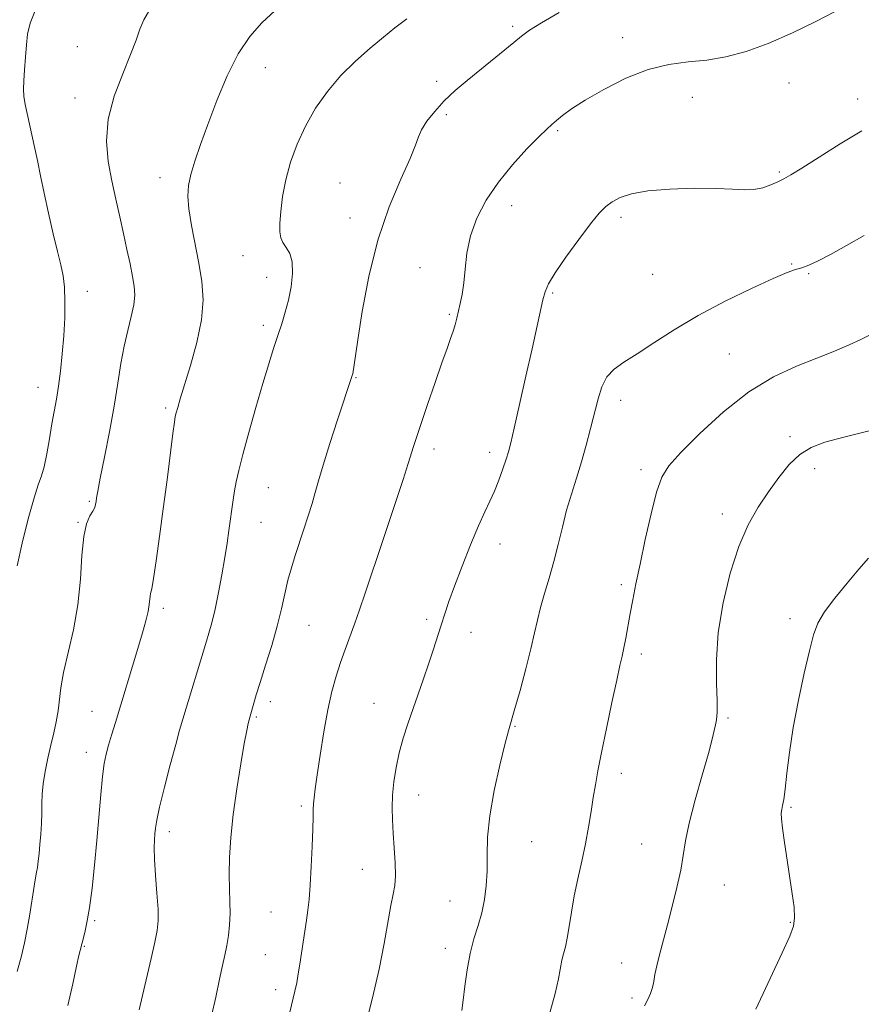
# Model space of a CAD drawing. Extents: x 2142300 to 2145200, y 289800 to 292700.
# Drawn here: x 2144005 to 2144193, y 291617 to 291836 of the extents above; entities that cross this region are included whole.
import ezdxf

# ---------------------------------------------------------------- set-up
doc = ezdxf.new("R2010")
doc.units = 0
doc.header["$MEASUREMENT"] = 0
for name, color, linetype, lineweight in [('CONTOUR INDEX', 41, 'Continuous', 13), ('CONTOUR INTERMEDIATE', 44, 'Continuous', 0), ('SPOT ELEVATION DTM', 2, 'Continuous', 13)]:
    doc.layers.add(name, color=color, linetype=linetype, lineweight=lineweight)

msp = doc.modelspace()

# ---------------------------------------------------------------- linework, layer by layer
at = {"layer": 'CONTOUR INDEX', "flags": 128}
for points, elevation in [([(2144047.931, 291614.126), (2144048.84, 291618.344), (2144049.707, 291622.315), (2144050.385, 291625.362), (2144050.895, 291627.71), (2144051.305, 291629.813), (2144051.661, 291632.043), (2144051.929, 291634.436), (2144052.056, 291636.949), (2144052.016, 291639.571), (2144051.901, 291642.429), (2144051.828, 291645.684), (2144051.905, 291649.482), (2144052.19, 291653.905), (2144052.726, 291659.021), (2144053.517, 291664.738), (2144054.408, 291670.326), (2144055.201, 291674.893), (2144055.745, 291677.79), (2144056.069, 291679.328), (2144056.507, 291680.962), (2144057.336, 291683.845), (2144057.887, 291685.714), (2144058.747, 291688.496), (2144059.959, 291692.311), (2144061.321, 291696.698), (2144062.575, 291701.054), (2144063.528, 291704.9), (2144064.268, 291708.252), (2144064.954, 291711.252), (2144065.713, 291714.043), (2144066.568, 291716.777), (2144068.516, 291722.629), (2144069.496, 291725.646), (2144070.344, 291728.409), (2144071.018, 291730.823), (2144071.735, 291733.434), (2144072.778, 291736.949), (2144074.31, 291741.76), (2144076.03, 291747.002), (2144079.301, 291756.919), (2144079.388, 291757.268), (2144079.482, 291757.782), (2144079.635, 291758.757), (2144080.54, 291764.854), (2144081.515, 291771.173), (2144082.962, 291778.971), (2144084.969, 291787.084), (2144087.508, 291794.48), (2144090.111, 291800.676), (2144092.197, 291805.325), (2144093.38, 291808.27), (2144094.037, 291810.121), (2144094.741, 291811.68), (2144095.951, 291813.583), (2144097.676, 291815.8), (2144099.813, 291818.138), (2144102.261, 291820.439), (2144104.924, 291822.705), (2144115.307, 291831.178), (2144117.025, 291832.563), (2144118.844, 291833.868), (2144121.504, 291835.532), (2144125.472, 291837.83)], 950), ([(2144144.495, 291616.36), (2144145.218, 291617.812), (2144145.804, 291619.165), (2144146.24, 291620.477), (2144146.535, 291621.823), (2144146.805, 291623.367), (2144147.188, 291625.294), (2144147.794, 291627.756), (2144149.587, 291634.407), (2144150.664, 291638.531), (2144151.701, 291642.771), (2144152.539, 291646.657), (2144153.101, 291649.926), (2144153.634, 291653.151), (2144154.464, 291657.114), (2144155.797, 291662.278), (2144157.347, 291667.826), (2144158.707, 291672.624), (2144159.57, 291675.828), (2144160.033, 291677.752), (2144160.293, 291679.003), (2144160.505, 291680.171), (2144160.648, 291681.793), (2144160.659, 291684.388), (2144160.536, 291688.344), (2144160.524, 291693.505), (2144160.929, 291699.58), (2144161.977, 291706.219), (2144163.561, 291712.837), (2144165.496, 291718.791), (2144167.615, 291723.61), (2144169.843, 291727.527), (2144172.126, 291730.945), (2144174.422, 291734.162), (2144176.739, 291737.038), (2144179.097, 291739.327), (2144181.602, 291740.891), (2144184.709, 291742.033), (2144188.956, 291743.162), (2144201.148, 291746.215)], 940)]:
    msp.add_lwpolyline(points, dxfattribs=dict(at, elevation=elevation))
at = {"layer": 'CONTOUR INTERMEDIATE', "flags": 128}
for points, elevation in [([(2144004.541, 291714.45), (2144005.663, 291719.506), (2144007.037, 291724.968), (2144008.328, 291729.605), (2144009.282, 291732.567), (2144009.973, 291734.532), (2144010.555, 291736.558), (2144011.149, 291739.428), (2144011.752, 291742.827), (2144012.324, 291746.164), (2144013.314, 291751.652), (2144013.77, 291754.506), (2144014.222, 291757.905), (2144014.635, 291761.73), (2144014.963, 291765.752), (2144015.166, 291769.739), (2144015.22, 291773.441), (2144015.105, 291776.606), (2144014.802, 291779.135), (2144014.292, 291781.549), (2144013.556, 291784.523), (2144012.603, 291788.511), (2144011.559, 291793.072), (2144010.576, 291797.542), (2144009.766, 291801.422), (2144009.067, 291804.855), (2144008.375, 291808.149), (2144006.906, 291814.668), (2144006.354, 291817.297), (2144006.064, 291819.188), (2144005.995, 291820.758), (2144006.068, 291822.578), (2144006.217, 291825.049), (2144006.41, 291827.888), (2144006.626, 291830.643), (2144006.9, 291833.029), (2144007.484, 291835.43), (2144008.688, 291838.398)], 958), ([(2144004.551, 291624.036), (2144005.503, 291627.504), (2144006.217, 291630.462), (2144006.814, 291633.46), (2144007.387, 291636.855), (2144008.357, 291643.087), (2144008.677, 291644.946), (2144008.906, 291646.164), (2144009.092, 291647.25), (2144009.273, 291648.626), (2144009.456, 291650.348), (2144009.64, 291652.384), (2144009.818, 291654.674), (2144009.968, 291657.061), (2144010.063, 291659.358), (2144010.1, 291661.456), (2144010.166, 291663.537), (2144010.374, 291665.86), (2144010.8, 291668.595), (2144011.39, 291671.566), (2144012.055, 291674.509), (2144012.71, 291677.222), (2144013.287, 291679.73), (2144013.72, 291682.122), (2144014.304, 291687.268), (2144014.893, 291690.702), (2144017.089, 291700.215), (2144018.094, 291705.801), (2144018.676, 291711.489), (2144019.016, 291716.752), (2144019.401, 291721.016), (2144020.036, 291723.878), (2144020.789, 291725.618), (2144021.448, 291726.686), (2144021.851, 291727.473), (2144022.05, 291728.14), (2144022.152, 291728.787), (2144022.267, 291729.604), (2144022.534, 291731.141), (2144023.097, 291734.039), (2144024.036, 291738.672), (2144025.163, 291744.347), (2144026.227, 291750.106), (2144027.045, 291755.179), (2144027.715, 291759.563), (2144028.404, 291763.443), (2144029.218, 291766.959), (2144030.017, 291770.073), (2144030.6, 291772.699), (2144030.813, 291774.835), (2144030.691, 291776.804), (2144030.312, 291779.013), (2144029.75, 291781.771), (2144029.054, 291785.011), (2144028.266, 291788.569), (2144027.425, 291792.313), (2144026.557, 291796.225), (2144025.685, 291800.316), (2144024.89, 291804.606), (2144024.491, 291809.154), (2144024.866, 291814.027), (2144026.223, 291819.187), (2144028.1, 291824.188), (2144029.868, 291828.478), (2144031.067, 291831.679), (2144031.923, 291834.102), (2144032.834, 291836.231), (2144034.153, 291838.487)], 956), ([(2144015.826, 291616.44), (2144016.954, 291621.304), (2144017.811, 291625.217), (2144018.344, 291627.597), (2144018.624, 291628.757), (2144018.905, 291629.822), (2144018.943, 291630.02), (2144019.04, 291630.438), (2144019.633, 291632.701), (2144020.131, 291634.946), (2144020.696, 291638.207), (2144021.277, 291642.583), (2144021.84, 291647.741), (2144022.357, 291653.237), (2144023.213, 291663.534), (2144023.595, 291667.533), (2144023.985, 291670.395), (2144024.424, 291672.523), (2144024.954, 291674.479), (2144025.62, 291676.759), (2144026.464, 291679.58), (2144031.456, 291696.067), (2144032.485, 291699.536), (2144033.246, 291702.251), (2144033.748, 291704.323), (2144034.016, 291705.859), (2144034.208, 291707.694), (2144034.33, 291708.282), (2144034.563, 291709.344), (2144034.964, 291711.617), (2144035.567, 291715.621), (2144036.321, 291721.009), (2144037.152, 291727.213), (2144037.981, 291733.629), (2144039.291, 291743.963), (2144039.63, 291746.537), (2144039.835, 291747.795), (2144040.035, 291748.609), (2144040.36, 291749.765), (2144040.936, 291751.702), (2144043.24, 291759.148), (2144044.655, 291764.253), (2144045.691, 291769.331), (2144046.019, 291773.814), (2144045.748, 291777.891), (2144045.095, 291781.941), (2144043.468, 291790.385), (2144042.874, 291794.03), (2144042.642, 291796.861), (2144042.792, 291799.243), (2144043.312, 291801.7), (2144044.194, 291804.687), (2144045.445, 291808.384), (2144047.078, 291812.9), (2144049.087, 291818.205), (2144051.38, 291823.697), (2144053.849, 291828.635), (2144056.416, 291832.483), (2144059.137, 291835.528), (2144062.101, 291838.266)], 954), ([(2144063.521, 291607.195), (2144066.513, 291619.624), (2144066.909, 291621.502), (2144067.255, 291623.486), (2144067.598, 291625.692), (2144069.095, 291635.509), (2144069.404, 291637.696), (2144069.671, 291640.105), (2144069.916, 291643.254), (2144070.151, 291647.423), (2144070.355, 291651.926), (2144070.496, 291655.835), (2144070.561, 291658.471), (2144070.591, 291660.14), (2144070.645, 291661.395), (2144070.78, 291662.777), (2144071.047, 291664.776), (2144071.496, 291667.868), (2144072.157, 291672.305), (2144072.972, 291677.436), (2144073.863, 291682.385), (2144074.768, 291686.479), (2144075.697, 291689.865), (2144076.676, 291692.894), (2144077.72, 291695.855), (2144079.86, 291701.704), (2144080.915, 291704.692), (2144082.17, 291708.374), (2144086.181, 291720.37), (2144088.619, 291727.7), (2144090.623, 291733.759), (2144091.776, 291737.298), (2144092.966, 291741.081), (2144096.103, 291750.468), (2144097.755, 291755.354), (2144099.277, 291759.768), (2144100.422, 291762.96), (2144101.224, 291765.142), (2144101.79, 291766.766), (2144102.219, 291768.225), (2144102.588, 291769.675), (2144103.394, 291772.941), (2144103.825, 291774.998), (2144104.181, 291777.533), (2144104.445, 291780.638), (2144104.839, 291784.193), (2144105.645, 291788.024), (2144107.09, 291791.978), (2144109.183, 291795.986), (2144111.881, 291799.997), (2144115.055, 291803.909), (2144118.244, 291807.41), (2144120.904, 291810.132), (2144122.659, 291811.851), (2144123.815, 291812.902), (2144124.845, 291813.765), (2144126.196, 291814.852), (2144128.219, 291816.324), (2144131.238, 291818.277), (2144135.419, 291820.703), (2144140.31, 291823.172), (2144145.299, 291825.149), (2144149.909, 291826.266), (2144154.201, 291826.813), (2144158.37, 291827.247), (2144162.608, 291827.97), (2144167.103, 291829.157), (2144172.043, 291830.93), (2144177.451, 291833.299), (2144182.701, 291835.852), (2144187.006, 291838.068)], 948), ([(2144031.775, 291615.464), (2144032.549, 291618.717), (2144034.459, 291626.915), (2144035.29, 291630.589), (2144035.809, 291633.214), (2144036.022, 291635.377), (2144035.978, 291637.939), (2144035.739, 291641.481), (2144035.428, 291645.461), (2144035.183, 291649.057), (2144035.106, 291651.645), (2144035.157, 291653.401), (2144035.262, 291654.7), (2144035.389, 291655.957), (2144035.679, 291657.748), (2144036.319, 291660.691), (2144037.409, 291665.109), (2144038.715, 291670.15), (2144039.92, 291674.672), (2144040.797, 291677.871), (2144041.501, 291680.307), (2144046.76, 291697.682), (2144047.308, 291699.435), (2144047.985, 291701.789), (2144048.733, 291704.821), (2144049.499, 291708.519), (2144050.228, 291712.504), (2144050.866, 291716.306), (2144051.375, 291719.56), (2144051.777, 291722.327), (2144052.701, 291729.179), (2144053.015, 291731.207), (2144053.395, 291733.238), (2144053.972, 291735.748), (2144054.895, 291739.304), (2144056.243, 291744.221), (2144057.821, 291749.813), (2144059.364, 291755.143), (2144060.664, 291759.483), (2144061.745, 291762.939), (2144062.686, 291765.825), (2144063.552, 291768.438), (2144064.346, 291771.001), (2144065.053, 291773.722), (2144065.639, 291776.708), (2144065.974, 291779.672), (2144065.908, 291782.233), (2144065.364, 291784.113), (2144064.564, 291785.462), (2144063.806, 291786.54), (2144063.327, 291787.609), (2144063.125, 291788.95), (2144063.139, 291790.849), (2144063.327, 291793.509), (2144063.741, 291796.8), (2144064.454, 291800.512), (2144065.528, 291804.45), (2144066.986, 291808.491), (2144068.844, 291812.532), (2144071.105, 291816.474), (2144073.746, 291820.246), (2144076.732, 291823.784), (2144079.985, 291827.023), (2144083.253, 291829.9), (2144086.239, 291832.353), (2144088.802, 291834.405), (2144091.434, 291836.423)], 952), ([(2144082.235, 291611.969), (2144083.782, 291618.138), (2144085.257, 291624.539), (2144086.396, 291630.291), (2144087.876, 291638.745), (2144088.405, 291641.264), (2144088.786, 291643.23), (2144088.956, 291645.384), (2144088.884, 291648.265), (2144088.661, 291651.6), (2144088.408, 291654.911), (2144088.234, 291657.846), (2144088.186, 291660.555), (2144088.295, 291663.314), (2144088.59, 291666.332), (2144089.083, 291669.543), (2144089.778, 291672.818), (2144090.673, 291676.056), (2144091.72, 291679.285), (2144095.209, 291689.287), (2144096.318, 291692.563), (2144097.33, 291695.666), (2144099.098, 291701.235), (2144099.913, 291703.75), (2144100.855, 291706.498), (2144102.112, 291709.956), (2144103.787, 291714.378), (2144105.658, 291719.14), (2144107.417, 291723.396), (2144108.835, 291726.543), (2144109.979, 291728.927), (2144110.992, 291731.137), (2144111.978, 291733.598), (2144112.883, 291736.094), (2144113.611, 291738.25), (2144114.128, 291739.92), (2144114.638, 291741.895), (2144115.407, 291745.198), (2144116.606, 291750.465), (2144118.035, 291756.79), (2144119.4, 291762.88), (2144121.812, 291773.768), (2144122.29, 291775.598), (2144123.048, 291777.366), (2144124.513, 291779.779), (2144126.929, 291783.276), (2144129.8, 291787.228), (2144132.446, 291790.737), (2144134.374, 291793.128), (2144135.827, 291794.62), (2144137.234, 291795.654), (2144139.015, 291796.583), (2144141.552, 291797.415), (2144145.215, 291798.07), (2144150.147, 291798.483), (2144155.571, 291798.663), (2144160.482, 291798.636), (2144164.126, 291798.455), (2144166.749, 291798.293), (2144168.849, 291798.351), (2144170.822, 291798.766), (2144172.648, 291799.412), (2144174.208, 291800.098), (2144175.508, 291800.731), (2144177.073, 291801.618), (2144179.559, 291803.163), (2144183.391, 291805.609), (2144188.085, 291808.553), (2144192.93, 291811.431)], 946), ([(2144103.753, 291615.379), (2144104.048, 291617.677), (2144104.402, 291620.756), (2144104.897, 291624.377), (2144105.569, 291628.026), (2144106.426, 291631.305), (2144107.346, 291634.284), (2144108.175, 291637.15), (2144108.789, 291640.068), (2144109.176, 291643.122), (2144109.353, 291646.373), (2144109.379, 291649.915), (2144109.487, 291653.966), (2144109.951, 291658.777), (2144110.94, 291664.391), (2144112.196, 291670.016), (2144113.353, 291674.654), (2144114.158, 291677.675), (2144115.582, 291682.664), (2144116.705, 291686.719), (2144117.984, 291691.49), (2144119.137, 291696.001), (2144119.964, 291699.532), (2144120.609, 291702.395), (2144121.297, 291705.159), (2144122.197, 291708.279), (2144123.235, 291711.748), (2144124.279, 291715.448), (2144125.234, 291719.262), (2144126.147, 291723.093), (2144127.101, 291726.852), (2144128.156, 291730.479), (2144129.275, 291734.049), (2144130.395, 291737.666), (2144131.46, 291741.391), (2144132.443, 291745.089), (2144134.102, 291751.701), (2144134.959, 291754.385), (2144136.093, 291756.579), (2144137.694, 291758.311), (2144139.892, 291759.907), (2144142.805, 291761.772), (2144146.529, 291764.207), (2144151.076, 291767.107), (2144156.433, 291770.267), (2144162.439, 291773.454), (2144168.318, 291776.331), (2144173.144, 291778.537), (2144176.269, 291779.837), (2144178.16, 291780.506), (2144179.564, 291780.948), (2144181.141, 291781.526), (2144183.203, 291782.449), (2144185.978, 291783.884), (2144189.551, 291785.899), (2144193.45, 291788.152)], 944), ([(2144123.326, 291614.842), (2144124.521, 291619.109), (2144125.283, 291622.375), (2144126.052, 291626.54), (2144126.409, 291628.013), (2144126.813, 291629.53), (2144127.239, 291631.461), (2144127.676, 291634.079), (2144128.178, 291637.287), (2144128.813, 291640.894), (2144129.616, 291644.717), (2144130.493, 291648.626), (2144131.318, 291652.496), (2144131.996, 291656.214), (2144132.548, 291659.685), (2144133.03, 291662.824), (2144133.505, 291665.671), (2144134.086, 291668.782), (2144134.898, 291672.842), (2144136.002, 291678.215), (2144137.209, 291683.998), (2144138.267, 291688.968), (2144138.993, 291692.25), (2144139.472, 291694.361), (2144139.857, 291696.166), (2144140.277, 291698.363), (2144141.275, 291703.825), (2144141.857, 291706.877), (2144142.564, 291710.428), (2144143.479, 291714.876), (2144144.641, 291720.372), (2144145.925, 291726.085), (2144147.163, 291730.938), (2144148.324, 291734.231), (2144149.919, 291736.769), (2144152.597, 291739.737), (2144156.788, 291743.954), (2144162.051, 291748.794), (2144167.724, 291753.264), (2144173.234, 291756.605), (2144178.351, 291758.98), (2144182.931, 291760.782), (2144186.856, 291762.339), (2144190.121, 291763.716), (2144192.745, 291764.911), (2144194.81, 291765.943)], 942), ([(2144169.259, 291615.647), (2144175.193, 291628.226), (2144176.908, 291631.928), (2144177.729, 291634.164), (2144177.944, 291636.008), (2144177.809, 291638.349), (2144177.434, 291641.325), (2144176.895, 291644.883), (2144176.275, 291648.88), (2144175.682, 291652.795), (2144175.232, 291656.018), (2144175.01, 291658.111), (2144174.982, 291659.347), (2144175.085, 291660.176), (2144175.265, 291661.047), (2144175.512, 291662.403), (2144175.823, 291664.685), (2144176.216, 291668.222), (2144176.779, 291672.888), (2144177.617, 291678.445), (2144178.775, 291684.559), (2144180.065, 291690.524), (2144181.236, 291695.54), (2144182.153, 291699.079), (2144183.144, 291701.702), (2144184.646, 291704.239), (2144186.942, 291707.304), (2144189.666, 291710.623), (2144192.294, 291713.705), (2144194.408, 291716.15)], 938)]:
    msp.add_lwpolyline(points, dxfattribs=dict(at, elevation=elevation))
at = {"layer": 'SPOT ELEVATION DTM'}
for p in [(2144115.05, 291834.75, 950.3), (2144139.58, 291832.26, 948.5), (2144018.01, 291830.23, 956.7), (2144059.88, 291825.54, 953.2), (2144098.11, 291822.49, 950.4), (2144176.72, 291822.15, 947.1), (2144017.44, 291818.78, 956.6), (2144155.15, 291818.89, 947.3), (2144191.99, 291818.57, 946.6), (2144100.28, 291815.07, 949.7), (2144125.13, 291811.47, 947.8), (2144174.53, 291802.28, 946.2), (2144036.44, 291800.98, 954.6), (2144076.57, 291799.84, 950.8), (2144114.84, 291794.77, 947.4), (2144078.82, 291792.06, 950.7), (2144139.22, 291792.17, 945.6), (2144054.94, 291783.6, 952.7), (2144177.27, 291781.76, 944.1), (2144094.37, 291780.97, 948.6), (2144181.08, 291779.61, 943.9), (2144060.23, 291778.76, 952.7), (2144146.31, 291779.47, 945.2), (2144020.24, 291775.69, 957.4), (2144123.95, 291775.32, 945.8), (2144100.93, 291770.54, 948.2), (2144059.47, 291768.07, 952.4), (2144163.41, 291761.68, 942.9), (2144080.12, 291756.43, 949.9), (2144009.23, 291754.26, 958.7), (2144139.18, 291751.41, 943.4), (2144037.7, 291749.63, 954.3), (2144176.95, 291743.26, 940.3), (2144097.5, 291740.52, 947.5), (2144109.9, 291739.8, 946.5), (2144143.66, 291735.92, 942.4), (2144182.43, 291736.11, 939.5), (2144060.59, 291731.9, 951.1), (2144020.64, 291728.85, 956.2), (2144161.82, 291726.06, 940.5), (2144018.14, 291724.14, 956.1), (2144058.91, 291724.18, 951.1), (2144112.26, 291719.38, 945.4), (2144139.29, 291710.31, 942.3), (2144037.17, 291705.03, 953.6), (2144176.92, 291702.71, 938.3), (2144069.62, 291701.25, 949.1), (2144095.91, 291702.58, 946.3), (2144105.74, 291699.63, 945.4), (2144143.77, 291694.82, 941.6), (2144061.04, 291684.19, 949.5), (2144084.13, 291683.8, 946.8), (2144021.27, 291682.03, 954.8), (2144057.93, 291680.77, 949.8), (2144115.58, 291678.73, 943.9), (2144163.1, 291680.56, 939.8), (2144020.01, 291672.91, 954.6), (2144139.31, 291668.2, 941.5), (2144094.13, 291663.4, 945.3), (2144067.9, 291660.94, 948.3), (2144177.13, 291660.64, 937.8), (2144038.5, 291655.18, 951.5), (2144119.3, 291653.01, 943.1), (2144143.87, 291652.46, 940.9), (2144081.57, 291646.82, 946.8), (2144162.28, 291643.33, 939.1), (2144101.06, 291639.74, 944.8), (2144061.18, 291637.27, 948.9), (2144021.84, 291635.34, 953.8), (2144176.97, 291634.98, 938.11), (2144019.51, 291629.64, 953.9), (2144100.07, 291629.19, 944.5), (2144059.9, 291627.81, 948.9), (2144139.4, 291625.9, 940.7), (2144062.21, 291619.96, 948.5), (2144141.65, 291618.15, 940.3)]:
    msp.add_point(p, dxfattribs=at)

doc.saveas('drawing.dxf')
